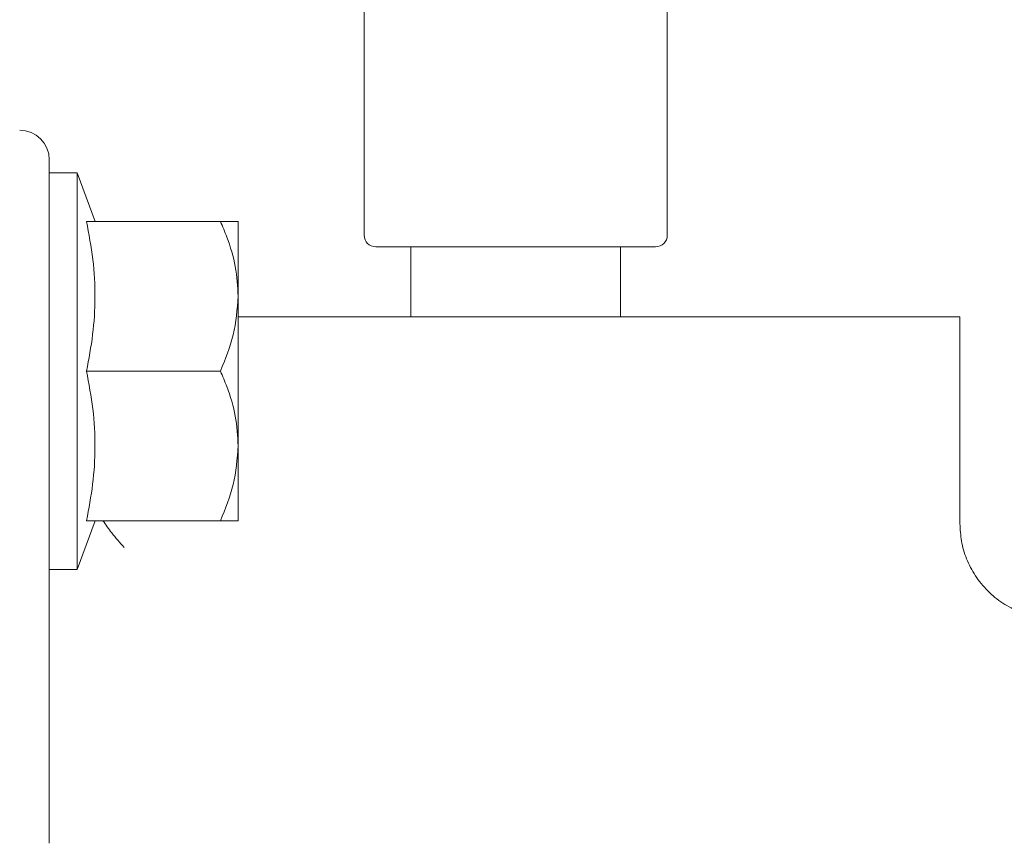
# Model space of a CAD drawing. Units: inches. Extents: x 11 to 392, y 3 to 256.
# Drawn here: x 233 to 236, y 28 to 31 of the extents above; entities that cross this region are included whole.
import ezdxf

# ---------------------------------------------------------------- set-up
doc = ezdxf.new("R2010")
doc.units = ezdxf.units.IN
doc.header["$LTSCALE"] = 24
doc.header["$MEASUREMENT"] = 0

msp = doc.modelspace()

# ---------------------------------------------------------------- linework, layer by layer
at = {"color": 7, "linetype": 'Continuous', "lineweight": 15}
for p, q in [((234.342, 30.7881), (234.342, 30.1132)), ((235.2194, 30.1132), (235.2194, 30.7881)), ((233.5118, 30.2937), (233.4309, 30.2937)), ((233.5631, 30.153), (233.5118, 30.2937)), ((233.5118, 29.1463), (233.5118, 30.2937)), ((233.9261, 30.153), (233.5387, 30.153)), ((233.9775, 29.9365), (233.9775, 30.153)), ((233.4309, 30.1426), (233.4309, 28.6064)), ((234.477, 30.0794), (234.3757, 30.0794)), ((235.0844, 30.0794), (234.477, 30.0794)), ((235.1856, 30.0794), (235.0844, 30.0794)), ((234.477, 29.8938), (234.477, 30.012)), ((235.0844, 30.012), (235.0844, 29.8938)), ((233.9775, 29.5035), (233.9775, 29.9365)), ((236.0664, 29.877), (233.9775, 29.877)), ((234.1722, 29.8771), (234.1721, 29.877)), ((235.3893, 29.877), (235.3892, 29.8771)), ((236.0664, 29.2781), (236.0664, 29.877)), ((233.5387, 29.72), (233.9261, 29.72)), ((233.9775, 29.287), (233.9775, 29.5035)), ((233.5118, 29.1463), (233.5631, 29.287)), ((233.5387, 29.287), (233.9261, 29.287)), ((233.4309, 29.1463), (233.5118, 29.1463))]:
    msp.add_line(p, q, dxfattribs=at)
for centre, radius, start, end in [((233.3451, 30.3312), 0.0857, 0, 90), ((234.3757, 30.1132), 0.0337, 180, 270), ((235.1856, 30.1132), 0.0337, 270, 0)]:
    msp.add_arc(centre, radius, start, end, dxfattribs=at)
for points, knots in [([(233.4309, 30.3312), (233.4309, 30.3287), (233.4309, 30.3247), (233.4309, 30.3013), (233.4309, 30.2769), (233.4309, 30.2469), (233.4309, 30.203), (233.4309, 30.1663), (233.4309, 30.1426)], [0, 0, 0, 0, 0.239446, 0.369659, 0.499993, 0.630214, 0.760555, 1, 1, 1, 1]), ([(233.5387, 29.72), (233.5453, 29.7552), (233.5585, 29.8256), (233.5652, 29.9339), (233.5591, 30.0435), (233.5455, 30.1165), (233.5387, 30.153)], [0, 0, 0, 0, 0.2456729, 0.4911909, 0.7455088, 1, 1, 1, 1]), ([(233.9775, 29.9365), (233.9758, 29.9652), (233.9722, 30.0233), (233.9504, 30.0954), (233.9324, 30.138), (233.9261, 30.153)], [0, 0, 0, 0, 0.3874, 0.785012, 1, 1, 1, 1]), ([(233.9261, 30.153), (233.9403, 30.153), (233.9691, 30.153), (233.9747, 30.153), (233.9775, 30.153)], [0, 0, 0, 0, 0.4924004, 1, 1, 1, 1]), ([(234.477, 30.0794), (234.477, 30.0775), (234.477, 30.0741), (234.477, 30.0563), (234.477, 30.0393), (234.477, 30.0261), (234.477, 30.0161), (234.477, 30.012)], [0, 0, 0, 0, 0.380636, 0.677294, 0.796666, 0.917118, 1, 1, 1, 1]), ([(235.0844, 30.012), (235.0844, 30.0156), (235.0844, 30.0241), (235.0844, 30.0385), (235.0844, 30.0573), (235.0844, 30.0749), (235.0844, 30.0779), (235.0844, 30.0794)], [0, 0, 0, 0, 0.074251, 0.169979, 0.336856, 0.66306, 1, 1, 1, 1]), ([(233.9261, 29.72), (233.9403, 29.7545), (233.9691, 29.8246), (233.9747, 29.8988), (233.9775, 29.9365)], [0, 0, 0, 0, 0.4924042, 1, 1, 1, 1]), ([(234.477, 29.877), (234.477, 29.8773), (234.477, 29.8777), (234.477, 29.8826), (234.477, 29.8859), (234.477, 29.89), (234.477, 29.8923), (234.477, 29.8936), (234.477, 29.8938)], [0, 0, 0, 0, 0.550174, 0.684848, 0.859558, 0.922506, 0.98609, 1, 1, 1, 1]), ([(235.0844, 29.8938), (235.0844, 29.8929), (235.0844, 29.8909), (235.0844, 29.8877), (235.0844, 29.8836), (235.0844, 29.8778), (235.0844, 29.8773), (235.0844, 29.877)], [0, 0, 0, 0, 0.05271, 0.117496, 0.219888, 0.421147, 1, 1, 1, 1]), ([(233.5387, 29.287), (233.5453, 29.3223), (233.5585, 29.3927), (233.5652, 29.501), (233.5591, 29.6106), (233.5455, 29.6835), (233.5387, 29.72)], [0, 0, 0, 0, 0.245673, 0.491194, 0.745509, 1, 1, 1, 1]), ([(233.9775, 29.5035), (233.9758, 29.5322), (233.9722, 29.5904), (233.9504, 29.6625), (233.9324, 29.7051), (233.9261, 29.72)], [0, 0, 0, 0, 0.387407, 0.785012, 1, 1, 1, 1]), ([(233.9261, 29.287), (233.9403, 29.3216), (233.9691, 29.3916), (233.9747, 29.4659), (233.9775, 29.5035)], [0, 0, 0, 0, 0.492411, 1, 1, 1, 1]), ([(233.6474, 29.2096), (233.6352, 29.2236), (233.6134, 29.2485), (233.5944, 29.2752), (233.586, 29.287)], [0, 0, 0, 0, 0.558055, 1, 1, 1, 1]), ([(233.9775, 29.287), (233.9758, 29.287), (233.9722, 29.287), (233.9504, 29.287), (233.9324, 29.287), (233.9261, 29.287)], [0, 0, 0, 0, 0.387412, 0.785021, 1, 1, 1, 1]), ([(236.0664, 29.2781), (236.0673, 29.2614), (236.0691, 29.2269), (236.0844, 29.1758), (236.1097, 29.1266), (236.1454, 29.0828), (236.1892, 29.0471), (236.2384, 29.0218), (236.2895, 29.0065), (236.324, 29.0047), (236.3407, 29.0038)], [0, 0, 0, 0, 0.116513, 0.240008, 0.368641, 0.499998, 0.631361, 0.759987, 0.883485, 1, 1, 1, 1]), ([(233.4309, 28.6064), (233.4309, 28.5832), (233.4309, 28.5365), (233.4309, 28.469), (233.4309, 28.406), (233.4309, 28.371), (233.4309, 28.3536)], [0, 0, 0, 0, 0.247617, 0.5, 0.75238, 1, 1, 1, 1])]:
    msp.add_open_spline(points, degree=3, knots=knots, dxfattribs=at)

doc.saveas('drawing.dxf')
